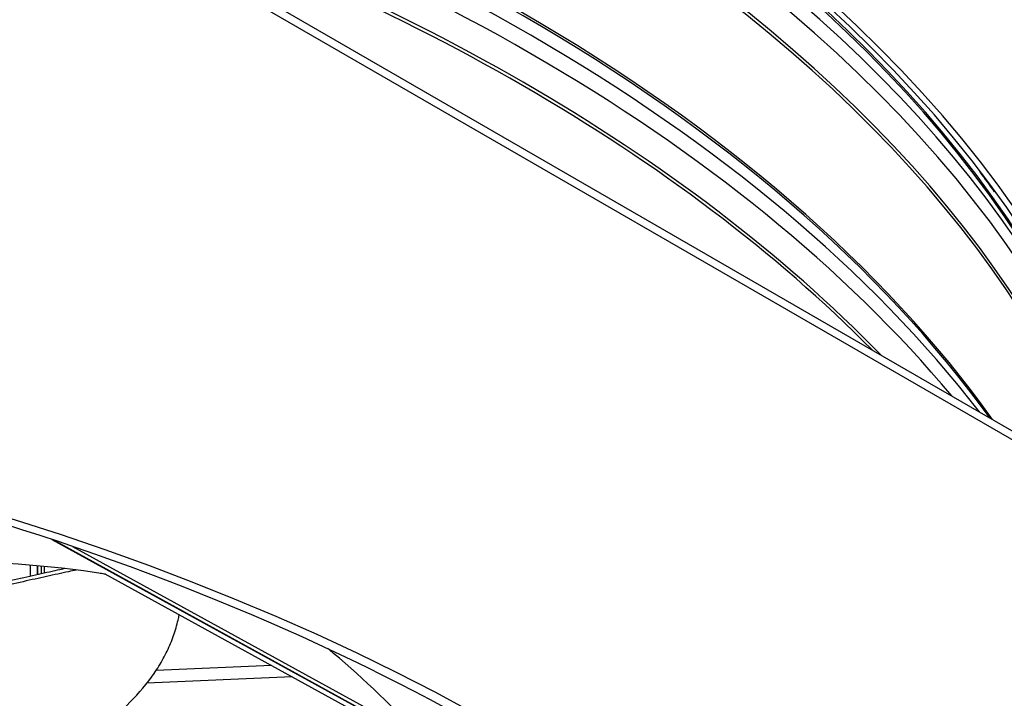
# Model space of a CAD drawing. Units: inches. Extents: x 2 to 86, y 1 to 67.
# Drawn here: x 27.7 to 31.3, y 49.3 to 51.8 of the extents above; entities that cross this region are included whole.
import ezdxf

# ---------------------------------------------------------------- set-up
doc = ezdxf.new("R2010")
doc.units = ezdxf.units.IN
doc.header["$LTSCALE"] = 4
doc.header["$MEASUREMENT"] = 0
doc.layers.add('Visible (ANSI)', color=7, linetype='Continuous')
doc.layers.add('Visible Narrow (ANSI)', color=7, linetype='Continuous')

msp = doc.modelspace()

# ---------------------------------------------------------------- linework, layer by layer
at = {"layer": 'Visible (ANSI)'}
for p, q in [((23.91682, 54.52724), (38.76607, 45.95402)), ((38.76607, 45.92136), (23.91682, 54.49458)), ((31.21494, 51.19626), (31.21494, 51.19843)), ((31.26761, 51.12782), (31.26761, 51.12389)), ((27.80573, 49.84676), (29.5602, 48.88291)), ((29.5585, 48.885), (27.81105, 49.84499)), ((27.88191, 49.82113), (29.1697, 49.11366)), ((27.72639, 49.75238), (27.72639, 49.71135)), ((27.75272, 49.71723), (27.75272, 49.75003)), ((27.75275, 49.75002), (27.75275, 49.71724)), ((27.77752, 49.74766), (27.77752, 49.72273)), ((27.77768, 49.74764), (27.77768, 49.72276)), ((29.58915, 48.84735), (28.00162, 49.71949)), ((28.61266, 49.38381), (28.18854, 49.36503)), ((28.68839, 49.3422), (28.15468, 49.31857))]:
    msp.add_line(p, q, dxfattribs=at)
for centre, major_axis, ratio, start_param, end_param in [((23.91682, 49.86043), (10.375, 0), 0.5773503, 6.0812369, 8.769538), ((23.91682, 49.86043), (10.35, 0), 0.5773503, 6.0828322, 8.769538), ((23.91682, 49.86043), (-10.5, 0), 0.5773503, 2.931806, 6.4929719), ((23.91682, 49.86043), (-10.475, 0), 0.5773503, 2.9333555, 6.4914224), ((23.91682, 49.34209), (8, 0), 0.5773503, 0.1316513, 1.439145), ((23.91682, 49.34209), (7.975, 0), 0.5773503, 0.135754, 1.4350423), ((23.91682, 49.38331), (7.945, 0), 0.5773503, 0.3892084, 0.4063225), ((27.2862, 48.25466), (2.58799, 0.05745), 0.5845148, 1.2777603, 1.5308366)]:
    msp.add_ellipse(centre, major_axis=major_axis, ratio=ratio, start_param=start_param, end_param=end_param, dxfattribs=at)
for points, knots in [([(18.4079, 49.13042), (18.98758, 49.4651), (19.66223, 49.74738), (21.13402, 50.17688), (21.93101, 50.32392), (23.56652, 50.46688), (24.40479, 50.46263), (26.03648, 50.30303), (26.8296, 50.1477), (28.28907, 49.70269), (28.95528, 49.41319), (30.0934, 48.73171), (30.56516, 48.33997), (31.27178, 47.49494), (31.50487, 47.04195), (31.71611, 46.11026), (31.68801, 45.6306), (31.36335, 44.69725), (31.06739, 44.2434), (30.24044, 43.41826), (29.71555, 43.04584), (28.48733, 42.4142), (27.78499, 42.15467), (26.27169, 41.77465), (25.46086, 41.65437), (23.81329, 41.56618), (22.9768, 41.59841), (21.36421, 41.81216), (20.58837, 41.99361), (19.17711, 42.48612), (18.5418, 42.79697), (17.47537, 43.51406), (17.04452, 43.92005), (16.42426, 44.78633), (16.23725, 45.24635), (16.12115, 46.18558), (16.19877, 46.66601), (16.6209, 47.58818), (16.96202, 48.02997), (17.70644, 48.68198), (18.03789, 48.91679), (18.4079, 49.13042)], [0, 0, 0, 0, 0.3173936, 0.3173936, 0.6351353, 0.6351353, 0.9532222, 0.9532222, 1.2712986, 1.2712986, 1.5890134, 1.5890134, 1.9064152, 1.9064152, 2.2260337, 2.2260337, 2.554388, 2.554388, 2.8807401, 2.8807401, 3.1993134, 3.1993134, 3.5167173, 3.5167173, 3.8345425, 3.8345425, 4.1526557, 4.1526557, 4.4706898, 4.4706898, 4.7883165, 4.7883165, 5.1057928, 5.1057928, 5.4265432, 5.4265432, 5.7561657, 5.7561657, 6.0805935, 6.0805935, 6.2831853, 6.2831853, 6.2831853, 6.2831853]), ([(27.85411, 49.73942), (27.82919, 49.73405), (27.80374, 49.72851), (27.77751, 49.72273), (27.7498, 49.71661), (27.72122, 49.71023), (27.6912, 49.70338), (27.66118, 49.69654), (27.62973, 49.68924), (27.59836, 49.68196), (27.56699, 49.67468), (27.5357, 49.66743), (27.50439, 49.66017), (27.47307, 49.65291), (27.44174, 49.64565), (27.41042, 49.63838), (27.38024, 49.63138), (27.35007, 49.62438), (27.3199, 49.61738)], [-0.54252629, -0.54252629, -0.54252629, -0.54252629, -0.46862572, -0.46862572, -0.46862572, -0.39052143, -0.39052143, -0.39052143, -0.31241715, -0.31241715, -0.31241715, -0.23431286, -0.23431286, -0.23431286, -0.15620857, -0.15620857, -0.15620857, -0.08097635, -0.08097635, -0.08097635, -0.08097635]), ([(27.89641, 49.73425), (27.88688, 49.73224), (27.87728, 49.73021), (27.8676, 49.72815), (27.84131, 49.72257), (27.81443, 49.7168), (27.78668, 49.71075), (27.75892, 49.7047), (27.73029, 49.69837), (27.70024, 49.69159), (27.67018, 49.6848), (27.6387, 49.67757), (27.60732, 49.67036), (27.57595, 49.66316), (27.54468, 49.65599), (27.51338, 49.64882), (27.48208, 49.64164), (27.45076, 49.63445), (27.41944, 49.62727), (27.38919, 49.62033), (27.35896, 49.6134), (27.32872, 49.60646)], [-0.57547571, -0.57547571, -0.57547571, -0.57547571, -0.54673001, -0.54673001, -0.54673001, -0.46862572, -0.46862572, -0.46862572, -0.39052143, -0.39052143, -0.39052143, -0.31241715, -0.31241715, -0.31241715, -0.23431286, -0.23431286, -0.23431286, -0.15620857, -0.15620857, -0.15620857, -0.08078383, -0.08078383, -0.08078383, -0.08078383]), ([(27.76164, 49.00564), (27.79499, 49.02465), (27.87182, 49.07114), (27.98578, 49.15166), (28.09705, 49.24865), (28.17105, 49.33564), (28.21627, 49.4087), (28.2432, 49.46485), (28.25988, 49.51246), (28.26895, 49.54764), (28.27231, 49.56369), (28.27352, 49.57012)], [-1.4640807, -1.4640807, -1.4640807, -1.4640807, -1.3231165, -1.1340998, -0.9450832, -0.7560665, -0.6615582, -0.5670499, -0.4725416, -0.4252874, -0.393814, -0.393814, -0.393814, -0.393814]), ([(29.1697, 49.11366), (29.06375, 49.22665), (28.95375, 49.33375), (28.83391, 49.43388), (28.82717, 49.43945), (28.82043, 49.44498)], [0, 0, 0, 0, 1.2260763, 1.2260763, 1.2991038, 1.2991038, 1.2991038, 1.2991038])]:
    msp.add_open_spline(points, degree=3, knots=knots, dxfattribs=at)
msp.add_open_spline([(28.00285, 49.71873), (27.99631, 49.7199), (27.98976, 49.72105), (27.98321, 49.72219)], degree=3, dxfattribs=at)
at = {"layer": 'Visible Narrow (ANSI)'}
msp.add_line((27.76689, 49.74869), (27.76689, 49.72038), dxfattribs=at)
for centre, major_axis, start_param, end_param in [((23.91682, 49.35345), (7.945, 0), 0.2391142, 1.4329651), ((23.91682, 49.34209), (7.9475, 0), 0.2655894, 1.4304735), ((23.91682, 49.25382), (7.98763, 0), 0.2655894, 1.41447), ((23.91682, 49.1862), (7.98763, 0), 0.1741685, 1.3966278), ((23.91682, 49.09793), (7.9475, 0), 0.2057949, 1.3650014), ((23.91682, 49.08656), (7.945, 0), 0.209485, 1.3613113), ((23.91682, 48.53696), (7.945, 0), 0.3914979, 1.1792984), ((23.91682, 48.52559), (-7.9475, 0), 3.5369149, 4.3170668), ((23.91682, 48.43732), (-7.98763, 0), 3.5609943, 4.2929873), ((23.91682, 48.3697), (-7.98763, 0), 3.5911592, 4.2628224), ((23.91682, 48.28143), (-7.9475, 0), 3.6522876, 4.201694), ((23.91682, 48.27007), (-7.945, 0), 3.6599678, 4.1940139)]:
    msp.add_ellipse(centre, major_axis=major_axis, ratio=0.5773503, start_param=start_param, end_param=end_param, dxfattribs=at)
msp.add_ellipse((23.91682, 45.92136), major_axis=(7.875, 0), ratio=0.5773503, dxfattribs=at)

doc.saveas('drawing.dxf')
